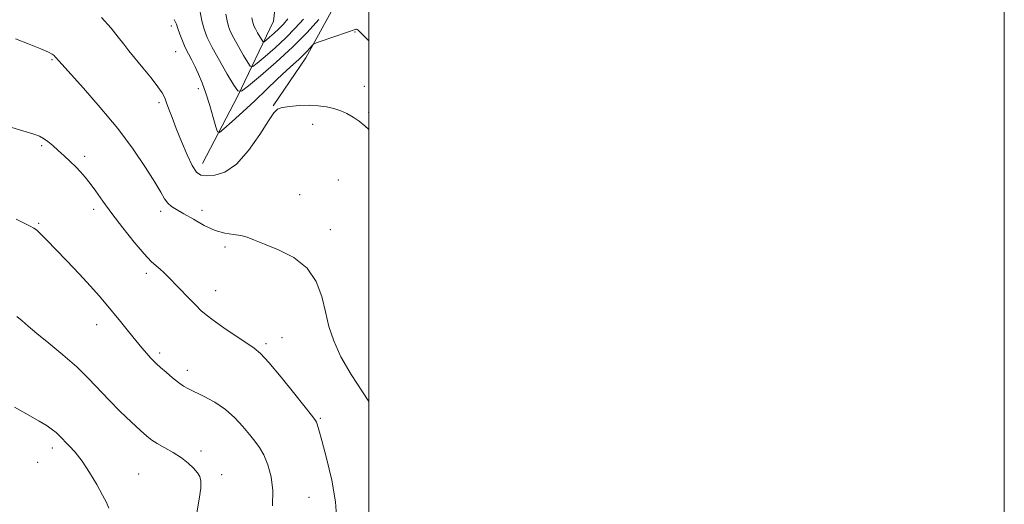
# Model space of a CAD drawing. Extents: x 2177300 to 2180200, y 349800 to 352700.
# Drawn here: x 2179890 to 2180200, y 351084 to 351237 of the extents above; entities that cross this region are included whole.
import ezdxf

# ---------------------------------------------------------------- set-up
doc = ezdxf.new("R2010")
doc.units = 0
doc.header["$MEASUREMENT"] = 0
for name, color, linetype, lineweight in [('32000', 7, 'Continuous', 0), ('DTM HARD BREAKLINE', 7, 'Continuous', 0), ('DTM SPOT ELEVATION', 2, 'Continuous', 13), ('INDEX CONTOUR', 41, 'Continuous', 13), ('INTERMEDIATE CONTOUR', 44, 'Continuous', 0)]:
    doc.layers.add(name, color=color, linetype=linetype, lineweight=lineweight)

msp = doc.modelspace()

# ---------------------------------------------------------------- linework, layer by layer
at = {"layer": '32000', "flags": 128}
for points in [[(2177300, 349800), (2180200, 349800), (2180200, 352700), (2177300, 352700), (2177300, 349800)], [(2177500, 350000), (2180000, 350000), (2180000, 352500), (2177500, 352500), (2177500, 350000)]]:
    msp.add_lwpolyline(points, dxfattribs=at)
at = {"layer": 'DTM HARD BREAKLINE'}
for points in [[(2179947.6, 351191.63, 1123.4), (2179958.76, 351212.93, 1120.16), (2179969.92, 351236.46, 1114.34), (2179972.64, 351259.12, 1109.76), (2179969.59, 351284.9, 1103.94), (2179969.18, 351301.78, 1099.81), (2179979.02, 351329.75, 1095.27), (2179983.95, 351349.3, 1091.9), (2179988.9, 351373.72, 1088.56), (2179996.5, 351396.81, 1084.03), (2180000, 351407.914, 1081.947)], [(2179969.86, 351209.8, 1123.93), (2179980.12, 351224.88, 1122.56), (2179989.93, 351242.63, 1120.34), (2179997.07, 351256.39, 1118.87), (2180000, 351262.086, 1118.312)]]:
    msp.add_polyline3d(points, dxfattribs=at)
at = {"layer": 'DTM SPOT ELEVATION'}
for p in [(2179937.79, 351234.91, 1122.42), (2179995.64, 351233.05, 1122.12), (2179939.13, 351226.87, 1122.83), (2179900.24, 351224.39, 1126.14), (2179946.27, 351215.22, 1122.43), (2179998.54, 351215.93, 1123.17), (2179933.89, 351210.84, 1124.33), (2179999.9, 351207.8, 1123.75), (2179982.29, 351203.95, 1124.64), (2179897, 351197.31, 1128.21), (2179910.56, 351193.89, 1127.63), (2179990.41, 351186.45, 1125.15), (2179978.16, 351181.83, 1125.16), (2179913.39, 351177.19, 1128.44), (2179934.48, 351176.6, 1126.42), (2179947.5, 351176.93, 1125.51), (2179896.05, 351172.82, 1129.84), (2179987.83, 351170.81, 1125.41), (2179954.67, 351165.42, 1126.26), (2179929.89, 351157.13, 1128.38), (2179951.76, 351151.59, 1127.31), (2179914.27, 351140.93, 1130.65), (2179972.61, 351136.84, 1127.31), (2179967.64, 351134.98, 1127.71), (2179934.14, 351132.03, 1129.66), (2179942.88, 351126.5, 1129.49), (2179984.69, 351111.39, 1127.84), (2179900.3, 351102.09, 1134.45), (2179947.16, 351101.12, 1131.58), (2179895.77, 351097.63, 1134.89), (2179927.5, 351093.87, 1133.11), (2179953.7, 351093.72, 1131.59), (2179981.09, 351086.61, 1129.06)]:
    msp.add_point(p, dxfattribs=at)
at = {"layer": 'INDEX CONTOUR'}
for points in [[(2179984.251, 351237.038, 1120), (2179980.528, 351232.95, 1120), (2179975.939, 351228.3, 1120), (2179970.797, 351223.554, 1120), (2179965.871, 351219.276, 1120), (2179962.046, 351216.062, 1120), (2179959.89, 351214.415, 1120), (2179958.699, 351214.483, 1120), (2179957.455, 351216.326, 1120), (2179955.412, 351219.819, 1120), (2179952.938, 351224.12, 1120), (2179950.676, 351228.203, 1120), (2179949.114, 351231.329, 1120), (2179948.13, 351233.899, 1120), (2179947.44, 351236.599, 1120), (2179946.826, 351239.878, 1120)], [(2179969.605, 351083.901, 1130), (2179969.757, 351088.667, 1130), (2179969.214, 351093.018, 1130), (2179968.167, 351096.823, 1130), (2179966.881, 351099.927, 1130), (2179965.554, 351102.279, 1130), (2179964.11, 351104.254, 1130), (2179962.403, 351106.332, 1130), (2179960.311, 351108.854, 1130), (2179957.794, 351111.611, 1130), (2179954.837, 351114.257, 1130), (2179951.505, 351116.505, 1130), (2179948.179, 351118.308, 1130), (2179943.243, 351120.682, 1130), (2179941.637, 351121.583, 1130), (2179940.044, 351122.698, 1130), (2179938.139, 351124.231, 1130), (2179936.141, 351125.943, 1130), (2179934.399, 351127.481, 1130), (2179933.157, 351128.603, 1130), (2179932.222, 351129.506, 1130), (2179931.292, 351130.496, 1130), (2179930.106, 351131.84, 1130), (2179928.568, 351133.643, 1130), (2179926.624, 351135.97, 1130), (2179924.277, 351138.815, 1130), (2179921.765, 351141.887, 1130), (2179917.296, 351147.412, 1130), (2179915.136, 351149.998, 1130), (2179912.406, 351153.078, 1130), (2179908.812, 351156.943, 1130), (2179904.885, 351161.068, 1130), (2179901.364, 351164.72, 1130), (2179898.818, 351167.341, 1130), (2179897.146, 351169.035, 1130), (2179896.078, 351170.079, 1130), (2179895.329, 351170.741, 1130), (2179894.552, 351171.278, 1130), (2179893.385, 351171.94, 1130), (2179891.525, 351172.919, 1130), (2179888.918, 351174.177, 1130)]]:
    msp.add_polyline3d(points, dxfattribs=at)
at = {"layer": 'INTERMEDIATE CONTOUR'}
for points in [[(2179979.365, 351237.103, 1118), (2179976.801, 351234.224, 1118), (2179973.812, 351231.184, 1118), (2179970.487, 351228.114, 1118), (2179967.302, 351225.348, 1118), (2179964.828, 351223.27, 1118), (2179963.434, 351222.205, 1118), (2179962.664, 351222.249, 1118), (2179961.859, 351223.44, 1118), (2179960.539, 351225.699, 1118), (2179958.939, 351228.48, 1118), (2179957.476, 351231.121, 1118), (2179956.466, 351233.142, 1118), (2179955.829, 351234.804, 1118), (2179955.384, 351236.551, 1118), (2179954.966, 351238.709, 1118)], [(2180000, 351202.389, 1124), (2179998.688, 351203.545, 1124), (2179996.931, 351204.948, 1124), (2179995.017, 351206.292, 1124), (2179993.096, 351207.401, 1124), (2179991.124, 351208.274, 1124), (2179989.006, 351208.962, 1124), (2179986.66, 351209.499, 1124), (2179984.052, 351209.856, 1124), (2179981.157, 351209.992, 1124), (2179978.032, 351209.884, 1124), (2179975.064, 351209.605, 1124), (2179972.716, 351209.248, 1124), (2179971.246, 351208.776, 1124), (2179970.073, 351207.614, 1124), (2179968.406, 351205.058, 1124), (2179965.668, 351200.753, 1124), (2179962.144, 351195.754, 1124), (2179958.329, 351191.469, 1124), (2179954.677, 351188.964, 1124), (2179951.454, 351187.948, 1124), (2179948.883, 351187.789, 1124), (2179947.078, 351188.036, 1124), (2179945.721, 351188.959, 1124), (2179944.383, 351191.008, 1124), (2179942.755, 351194.423, 1124), (2179940.986, 351198.599, 1124), (2179939.342, 351202.723, 1124), (2179938.035, 351206.134, 1124), (2179937.052, 351208.789, 1124), (2179936.326, 351210.799, 1124), (2179935.739, 351212.34, 1124), (2179934.958, 351213.853, 1124), (2179933.599, 351215.843, 1124), (2179931.433, 351218.635, 1124), (2179928.852, 351221.818, 1124), (2179924.476, 351227.158, 1124), (2179922.83, 351229.214, 1124), (2179921.065, 351231.453, 1124), (2179918.819, 351234.266, 1124), (2179915.874, 351237.648, 1124)], [(2180000, 351230.25, 1122), (2179998.713, 351231.537, 1122), (2179996.658, 351233.586, 1122), (2179996.343, 351233.832, 1122), (2179996.112, 351233.921, 1122), (2179995.906, 351233.93, 1122), (2179995.721, 351233.891, 1122), (2179993.218, 351233.009, 1122), (2179984.705, 351230.081, 1122), (2179983.2, 351229.549, 1122), (2179982.516, 351229.202, 1122), (2179982.066, 351228.743, 1122), (2179981.375, 351227.946, 1122), (2179980.407, 351226.881, 1122), (2179979.239, 351225.687, 1122), (2179977.899, 351224.438, 1122), (2179976.229, 351222.934, 1122), (2179974.024, 351220.906, 1122), (2179971.149, 351218.178, 1122), (2179967.75, 351214.927, 1122), (2179964.045, 351211.422, 1122), (2179960.292, 351207.951, 1122), (2179956.916, 351204.879, 1122), (2179954.381, 351202.595, 1122), (2179952.979, 351201.442, 1122), (2179952.309, 351201.588, 1122), (2179951.791, 351203.159, 1122), (2179950.976, 351206.135, 1122), (2179949.894, 351209.915, 1122), (2179948.7, 351213.753, 1122), (2179947.522, 351217.048, 1122), (2179946.385, 351219.792, 1122), (2179945.284, 351222.123, 1122), (2179944.219, 351224.183, 1122), (2179943.194, 351226.13, 1122), (2179942.209, 351228.126, 1122), (2179941.282, 351230.266, 1122), (2179940.473, 351232.363, 1122), (2179939.854, 351234.164, 1122), (2179939.403, 351235.554, 1122), (2179938.724, 351236.985, 1122)], [(2179974.479, 351237.171, 1116), (2179973.075, 351235.498, 1116), (2179971.685, 351234.067, 1116), (2179970.177, 351232.675, 1116), (2179968.732, 351231.42, 1116), (2179967.611, 351230.477, 1116), (2179966.978, 351229.994, 1116), (2179966.629, 351230.015, 1116), (2179966.264, 351230.555, 1116), (2179964.939, 351232.841, 1116), (2179964.276, 351234.038, 1116), (2179963.818, 351234.955, 1116), (2179963.529, 351235.709, 1116), (2179963.327, 351236.501, 1116), (2179963.106, 351237.541, 1116)], [(2180000, 351116.732, 1126), (2179997.947, 351119.759, 1126), (2179994.435, 351125.186, 1126), (2179991.201, 351130.785, 1126), (2179988.926, 351135.79, 1126), (2179987.432, 351140.375, 1126), (2179986.319, 351144.949, 1126), (2179985.164, 351149.776, 1126), (2179983.44, 351154.531, 1126), (2179980.596, 351158.744, 1126), (2179976.349, 351162.053, 1126), (2179971.494, 351164.517, 1126), (2179967.096, 351166.306, 1126), (2179963.938, 351167.573, 1126), (2179961.667, 351168.423, 1126), (2179959.648, 351168.946, 1126), (2179957.35, 351169.276, 1126), (2179954.662, 351169.717, 1126), (2179951.575, 351170.615, 1126), (2179948.152, 351172.181, 1126), (2179944.736, 351174.083, 1126), (2179941.741, 351175.852, 1126), (2179939.479, 351177.149, 1126), (2179937.857, 351178.152, 1126), (2179936.678, 351179.167, 1126), (2179935.704, 351180.514, 1126), (2179934.513, 351182.592, 1126), (2179932.639, 351185.813, 1126), (2179929.715, 351190.446, 1126), (2179925.769, 351196.203, 1126), (2179920.923, 351202.645, 1126), (2179915.439, 351209.279, 1126), (2179910.116, 351215.346, 1126), (2179902.353, 351223.945, 1126), (2179901.45, 351225.04, 1126), (2179901.223, 351225.288, 1126), (2179900.878, 351225.613, 1126), (2179900.302, 351226.051, 1126), (2179899.093, 351226.725, 1126), (2179896.777, 351227.774, 1126), (2179893.101, 351229.258, 1126), (2179888.704, 351230.912, 1126)], [(2179989.95, 351079.306, 1128), (2179989.522, 351085.184, 1128), (2179988.302, 351092.019, 1128), (2179986.684, 351098.845, 1128), (2179985.191, 351104.426, 1128), (2179984.226, 351107.858, 1128), (2179983.715, 351109.559, 1128), (2179983.462, 351110.273, 1128), (2179983.198, 351110.764, 1128), (2179982.358, 351111.878, 1128), (2179976.69, 351119.035, 1128), (2179972.377, 351124.405, 1128), (2179968.519, 351129.053, 1128), (2179965.912, 351131.879, 1128), (2179963.927, 351133.527, 1128), (2179961.58, 351135.081, 1128), (2179958.196, 351137.339, 1128), (2179954.367, 351139.966, 1128), (2179950.997, 351142.34, 1128), (2179948.728, 351144.038, 1128), (2179947.126, 351145.417, 1128), (2179945.492, 351147.033, 1128), (2179943.32, 351149.267, 1128), (2179936.824, 351156.017, 1128), (2179935.464, 351157.371, 1128), (2179934.294, 351158.422, 1128), (2179933.08, 351159.408, 1128), (2179931.506, 351160.82, 1128), (2179929.239, 351163.216, 1128), (2179926.098, 351166.932, 1128), (2179922.521, 351171.418, 1128), (2179919.094, 351175.902, 1128), (2179916.284, 351179.753, 1128), (2179914.056, 351182.9, 1128), (2179912.254, 351185.412, 1128), (2179910.716, 351187.387, 1128), (2179909.263, 351189.043, 1128), (2179907.714, 351190.631, 1128), (2179905.944, 351192.334, 1128), (2179904.049, 351194.093, 1128), (2179902.183, 351195.784, 1128), (2179900.473, 351197.296, 1128), (2179898.939, 351198.566, 1128), (2179897.577, 351199.545, 1128), (2179896.281, 351200.237, 1128), (2179894.549, 351200.864, 1128), (2179887.584, 351202.985, 1128)], [(2179945.854, 351081.714, 1132), (2179946.594, 351085.97, 1132), (2179947.065, 351089.422, 1132), (2179947.135, 351091.668, 1132), (2179946.779, 351093.093, 1132), (2179946, 351094.283, 1132), (2179944.793, 351095.701, 1132), (2179943.132, 351097.329, 1132), (2179940.984, 351099.026, 1132), (2179938.393, 351100.666, 1132), (2179935.714, 351102.169, 1132), (2179933.377, 351103.463, 1132), (2179931.642, 351104.566, 1132), (2179930.073, 351105.819, 1132), (2179928.062, 351107.645, 1132), (2179925.184, 351110.334, 1132), (2179921.744, 351113.632, 1132), (2179918.23, 351117.149, 1132), (2179911.721, 351124.017, 1132), (2179908.038, 351127.596, 1132), (2179903.7, 351131.387, 1132), (2179899.248, 351135.062, 1132), (2179895.418, 351138.191, 1132), (2179892.726, 351140.483, 1132), (2179890.84, 351142.149, 1132), (2179889.217, 351143.534, 1132)], [(2179918.144, 351083.162, 1134), (2179917.397, 351084.884, 1134), (2179916.182, 351087.278, 1134), (2179914.345, 351090.615, 1134), (2179912.096, 351094.405, 1134), (2179909.746, 351097.967, 1134), (2179907.569, 351100.76, 1134), (2179905.695, 351102.808, 1134), (2179902.364, 351106.14, 1134), (2179901.53, 351106.925, 1134), (2179900.41, 351107.851, 1134), (2179898.73, 351109.033, 1134), (2179896.216, 351110.567, 1134), (2179892.701, 351112.534, 1134), (2179888.469, 351114.948, 1134)]]:
    msp.add_polyline3d(points, dxfattribs=at)

doc.saveas('drawing.dxf')
